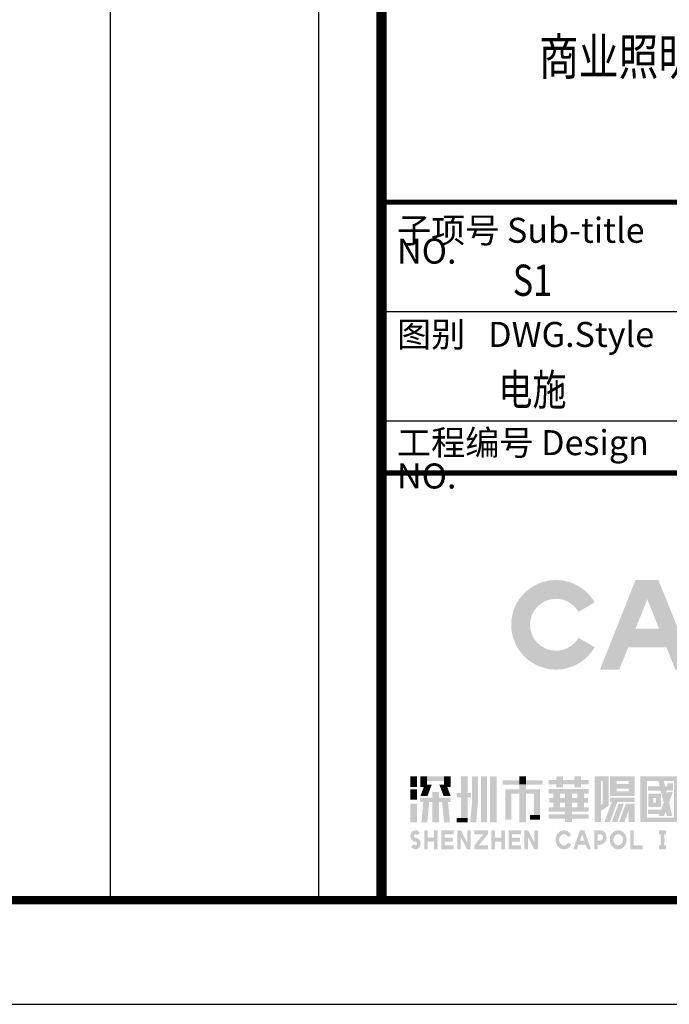
# Model space of a CAD drawing. Extents: x -6996706 to 419431, y -2578779 to 4918159.
# Drawn here: x 205532 to 211768, y 303822 to 313273 of the extents above; entities that cross this region are included whole.
import ezdxf
from ezdxf.enums import TextEntityAlignment as Align
from ezdxf.xclip import XClip

# ---------------------------------------------------------------- set-up
doc = ezdxf.new("R2010")
doc.units = 0
doc.header["$LTSCALE"] = 1000
doc.header["$MEASUREMENT"] = 0
doc.header["$XCLIPFRAME"] = 0
for name, color, linetype in [('D_T_TableDim（表格尺寸）', 255, 'Continuous'), ('F_SYMB_FIGU(图框)', 7, 'Continuous'), ('F_TEXT_FIGU(图框文字)', 2, 'Continuous'), ('图框', 7, 'Continuous')]:
    doc.layers.add(name, color=color, linetype=linetype)
doc.layers.add('D_T_Unprt（不打印层）', color=140, linetype='Continuous', plot=False)
doc.styles.add('宋体', font='SimSun.ttf', dxfattribs={"width": 0.8})

# ---------------------------------------------------------------- blocks, each defined once
blk = doc.blocks.new('A1-LOGO-CAPOL')
at = {"layer": 'F_SYMB_FIGU(图框)'}
h = blk.add_hatch(color=12, dxfattribs=at)
h.dxf.hatch_style = 2
edge = h.paths.add_edge_path()
edge.add_spline(control_points=[(878520.6, -661384), (878446.7, -661256.3), (878309, -661170.1), (878151.1, -661169.2)], knot_values=[2, 2, 2, 2, 2.994713, 2.994713, 2.994713, 2.994713], degree=3, periodic=0)
edge.add_line((878151.1, -661169.2), (878146, -661169.2))
edge.add_spline(control_points=[(878146, -661169.2), (877910.8, -661170.5), (877720.3, -661360.9), (877718.8, -661596)], knot_values=[3.003544, 3.003544, 3.003544, 3.003544, 3.996018, 3.996018, 3.996018, 3.996018], degree=3, periodic=0)
edge.add_line((877718.8, -661596), (877718.8, -661601.7))
edge.add_spline(control_points=[(877718.8, -661601.7), (877720.3, -661837.7), (877912.1, -662028.6), (878148.5, -662028.6)], knot_values=[4.003982, 4.003982, 4.003982, 4.003982, 5, 5, 5, 5], degree=3, periodic=0)
edge.add_spline(control_points=[(878148.5, -662028.6), (878307.5, -662028.6), (878446.3, -661942.2), (878520.6, -661813.7), (878520.6, -661813.7), (878364.2, -661723.5), (878364.2, -661723.5)], knot_values=[5, 5, 5, 5, 6, 6, 6, 7, 7, 7, 7], degree=3, periodic=0)
edge.add_spline(control_points=[(878364.2, -661723.5), (878321.1, -661797.9), (878240.6, -661848.2), (878148.5, -661848.2)], knot_values=[7, 7, 7, 7, 8, 8, 8, 8], degree=3, periodic=0)
edge.add_spline(control_points=[(878148.5, -661848.2), (878011, -661848.2), (877899.2, -661736.3), (877899.2, -661598.8)], knot_values=[8, 8, 8, 8, 9, 9, 9, 9], degree=3, periodic=0)
edge.add_spline(control_points=[(877899.2, -661598.8), (877899.2, -661461.4), (878011, -661349.6), (878148.5, -661349.6)], knot_values=[9, 9, 9, 9, 10, 10, 10, 10], degree=3, periodic=0)
edge.add_spline(control_points=[(878148.5, -661349.6), (878240.6, -661349.6), (878321.1, -661399.8), (878364.2, -661474.3), (878364.2, -661474.3), (878520.6, -661384), (878520.6, -661384)], knot_values=[0, 0, 0, 0, 1, 1, 1, 2, 2, 2, 2], degree=3, periodic=0)
h = blk.add_hatch(color=12, dxfattribs=at)
h.dxf.hatch_style = 2
h.paths.add_polyline_path([(879098.1, -661169.1), (878952, -661169.1), (878912.7, -661169.1), (878571.3, -662028.6), (878756.7, -662028.6), (878840.9, -661816.7), (879209.3, -661816.7), (879293.5, -662028.6), (879478.9, -662028.6), (879131.7, -661169.1)])
h.paths.add_polyline_path([(878912.6, -661636.2), (879025.1, -661353), (879137.6, -661636.2)])
h = blk.add_hatch(color=12, dxfattribs=at)
edge = h.paths.add_edge_path(flags=16)
edge.add_spline(control_points=[(879918.3, -661633.3), (879918.3, -661633.3), (879918.3, -661633.3), (879918.3, -661633.3), (879918.3, -661633.3), (879766.4, -661633.3), (879766.4, -661633.3), (879766.4, -661633.3), (879766.4, -661346.6), (879766.4, -661346.6), (879766.4, -661346.6), (879918.3, -661346.6), (879918.3, -661346.6), (879997.3, -661346.6), (880061.6, -661411), (880061.6, -661489.9), (880061.6, -661569), (879997.3, -661633.3), (879918.3, -661633.3)], knot_values=[0, 0, 0, 0, 1, 1, 1, 2, 2, 2, 3, 3, 3, 4, 4, 4, 5, 5, 5, 6, 6, 6, 6], degree=3, periodic=0)
edge = h.paths.add_edge_path()
edge.add_spline(control_points=[(879918.3, -661166.2), (879918.3, -661166.2), (879918.3, -661166.2), (879585.9, -661166.2), (879585.9, -661166.2), (879585.9, -661166.2), (879585.9, -662025.6), (879585.9, -662025.6), (879585.9, -662025.6), (879766.4, -662025.6), (879766.4, -662025.6), (879766.4, -662025.6), (879766.4, -661813.7), (879766.4, -661813.7), (879766.4, -661813.7), (879918.3, -661813.7), (879918.3, -661813.7), (879918.3, -661813.7), (879918.3, -661813.7), (879918.3, -661813.7), (880097.2, -661813.7), (880242.1, -661668.8), (880242.1, -661489.9), (880242.1, -661311.1), (880097.2, -661166.2), (879918.3, -661166.2)], knot_values=[0, 0, 0, 0, 0, 1, 1, 1, 2, 2, 2, 3, 3, 3, 4, 4, 4, 5, 5, 5, 6, 6, 6, 7, 7, 7, 8, 8, 8, 8], degree=3, periodic=0)
h = blk.add_hatch(color=12, dxfattribs=at)
edge = h.paths.add_edge_path(flags=16)
edge.add_spline(control_points=[(880778.6, -661848.2), (880641.1, -661848.2), (880529.3, -661736.3), (880529.3, -661598.8), (880529.3, -661461.4), (880641.1, -661349.6), (880778.6, -661349.6), (880916, -661349.6), (881027.9, -661461.4), (881027.9, -661598.8), (881027.9, -661736.3), (880916, -661848.2), (880778.6, -661848.2)], knot_values=[0, 0, 0, 0, 1, 1, 1, 2, 2, 2, 3, 3, 3, 4, 4, 4, 4], degree=3, periodic=0)
edge = h.paths.add_edge_path()
edge.add_spline(control_points=[(880778.6, -661169.2), (880541.3, -661169.2), (880348.8, -661361.6), (880348.8, -661598.8), (880348.8, -661836.2), (880541.3, -662028.6), (880778.6, -662028.6), (881015.9, -662028.6), (881208.3, -661836.2), (881208.3, -661598.8), (881208.3, -661361.6), (881015.9, -661169.2), (880778.6, -661169.2)], knot_values=[0, 0, 0, 0, 1, 1, 1, 2, 2, 2, 3, 3, 3, 4, 4, 4, 4], degree=3, periodic=0)
h = blk.add_hatch(color=12, dxfattribs=at)
h.dxf.hatch_style = 2
h.paths.add_polyline_path([(881515.8, -661848.2), (881515.8, -661169.2), (881335.3, -661169.2), (881335.3, -662028.6), (881971.4, -662028.6), (881971.4, -661848.2)])
h = blk.add_hatch(color=12, dxfattribs=at)
h.dxf.hatch_style = 2
h.paths.add_polyline_path([(882228.9, -661263.3), (882295.3, -661263.3), (882295.3, -661239.1), (882411.1, -661239.1), (882411.1, -661263.3), (882477.4, -661263.3), (882477.4, -661239.1), (882553.3, -661239.1), (882553.3, -661200.3), (882477.4, -661200.3), (882477.4, -661169.2), (882411.1, -661169.2), (882411.1, -661200.3), (882295.3, -661200.3), (882295.3, -661169.2), (882228.9, -661169.2), (882228.9, -661200.3), (882151.8, -661200.3), (882151.8, -661239.1), (882228.9, -661239.1)])
h = blk.add_hatch(color=12, dxfattribs=at)
h.dxf.hatch_style = 2
h.paths.add_polyline_path([(882756.6, -661427.1), (882756.6, -661169.2), (882614.6, -661169.2), (882614.6, -661570.7), (882681, -661570.7), (882681, -661470.7)])
h.paths.add_polyline_path([(882697.1, -661208), (882697.1, -661408.1), (882681, -661417.3), (882681, -661208)])
h = blk.add_hatch(color=12, dxfattribs=at)
h.dxf.hatch_style = 2
h.paths.add_polyline_path([(882769.5, -661169.2), (882769.5, -661339.8), (883016.2, -661339.8), (883016.2, -661169.2)])
h.paths.add_polyline_path([(882956.8, -661300.9), (882836, -661300.9), (882836, -661275.1), (882956.8, -661275.1)])
h.paths.add_polyline_path([(882956.8, -661236.3), (882836, -661236.3), (882836, -661208), (882956.8, -661208)])
h = blk.add_hatch(color=12, dxfattribs=at)
h.dxf.hatch_style = 2
h.paths.add_polyline_path([(882553.4, -661319.3), (882553.4, -661280.4), (882387.8, -661280.4), (882317.5, -661280.4), (882151.8, -661280.4), (882151.8, -661319.3), (882198.5, -661319.3), (882198.5, -661359.7), (882159.6, -661359.7), (882159.6, -661398.5), (882198.5, -661398.5), (882198.5, -661439.2), (882151.8, -661439.2), (882151.8, -661477.9), (882317.5, -661477.9), (882317.5, -661501), (882151.8, -661501), (882151.8, -661539.8), (882317.5, -661539.8), (882317.5, -661570.4), (882387.8, -661570.4), (882387.8, -661539.8), (882553.4, -661539.8), (882553.4, -661501), (882387.8, -661501), (882387.8, -661477.9), (882553.4, -661477.9), (882553.4, -661439.2), (882507.8, -661439.2), (882507.8, -661398.5), (882545.6, -661398.5), (882545.6, -661359.7), (882507.8, -661359.7), (882507.8, -661319.3)])
h.paths.add_polyline_path([(882264.8, -661319.3), (882317.5, -661319.3), (882317.5, -661359.7), (882264.8, -661359.7)])
h.paths.add_polyline_path([(882264.8, -661439.2), (882264.8, -661398.5), (882317.5, -661398.5), (882317.5, -661439.2)])
h.paths.add_polyline_path([(882441.4, -661439.2), (882387.8, -661439.2), (882387.8, -661398.5), (882441.4, -661398.5)])
h.paths.add_polyline_path([(882441.4, -661359.7), (882387.8, -661359.7), (882387.8, -661319.3), (882441.4, -661319.3)])
h = blk.add_hatch(color=12, dxfattribs=at)
h.dxf.hatch_style = 2
h.paths.add_polyline_path([(882769.5, -661393), (882787.5, -661393), (882713.6, -661570.7), (882769.2, -661570.7), (882843.1, -661393), (883016.2, -661393), (883016.2, -661354.2), (882769.5, -661354.2)])
h = blk.add_hatch(color=12, dxfattribs=at)
h.dxf.hatch_style = 2
h.paths.add_polyline_path([(882856.3, -661407.5), (882788.3, -661570.7), (882841.6, -661570.7), (882909.6, -661407.5)])
h = blk.add_hatch(color=12, dxfattribs=at)
h.dxf.hatch_style = 2
h.paths.add_polyline_path([(882928.7, -661407.5), (882860.8, -661570.7), (882914.1, -661570.7), (882957.8, -661465.6), (882957.8, -661570.7), (883016.2, -661570.7), (883016.2, -661407.5)])
h = blk.add_hatch(color=12, dxfattribs=at)
h.dxf.hatch_style = 2
h.paths.add_polyline_path([(882553.4, -661627), (882553.4, -661627), (882553.4, -661626.9), (882151.8, -661626.9), (882151.8, -661627), (882151.8, -662028.6), (882553.4, -662028.6), (882553.4, -662028.6)])
h.paths.add_polyline_path([(882487, -661989.8), (882218.2, -661989.8), (882218.2, -661665.8), (882331.6, -661665.8), (882344.4, -661712.5), (882228.1, -661712.5), (882228.1, -661751.3), (882355.2, -661751.3), (882384.6, -661858), (882359.6, -661918.1), (882228.1, -661918.1), (882228.1, -661957), (882343.4, -661957), (882335.8, -661975.3), (882389, -661975.3), (882405.9, -661934.9), (882417, -661975.3), (882471.3, -661975.3), (882438.5, -661856.4), (882477.1, -661763.8), (882423.9, -661763.8), (882417.3, -661779.5), (882409.5, -661751.3), (882477.1, -661751.3), (882477.1, -661686.5), (882421.8, -661686.5), (882421.8, -661712.5), (882398.8, -661712.5), (882386, -661665.8), (882487, -661665.8)])
h = blk.add_hatch(color=12, dxfattribs=at)
h.dxf.hatch_style = 2
h.paths.add_polyline_path([(883016.3, -661911), (883016.3, -661872.1), (882759.2, -661872.1), (882759.2, -661851.5), (883016.2, -661851.5), (883016.2, -661812.6), (882984.3, -661812.6), (882967.6, -661772.6), (883010.8, -661772.6), (883010.8, -661733.7), (882951.4, -661733.7), (882937, -661698.9), (883016.2, -661698.9), (883016.2, -661660.1), (882920.8, -661660.1), (882907, -661627), (882847.6, -661627), (882861.4, -661660.1), (882817.4, -661660.1), (882831.2, -661627), (882774.1, -661627), (882759.2, -661662.9), (882759.2, -661627), (882756.6, -661627), (882614.6, -661627), (882614.6, -662028.6), (882681.1, -662028.6), (882681.1, -661930.6), (882737.3, -661898.1), (882737.3, -661911), (882843.6, -661911), (882843.6, -662028.6), (882910, -662028.6), (882910, -661911)])
h.paths.add_polyline_path([(882759.2, -661812.6), (882759.2, -661772.6), (882770.5, -661772.6), (882802.6, -661772.6), (882785.9, -661812.6)])
h.paths.add_polyline_path([(882845.3, -661812.6), (882885.1, -661717.1), (882924.8, -661812.6)])
h.paths.add_polyline_path([(882833.3, -661698.9), (882818.7, -661733.7), (882786.7, -661733.7), (882801.2, -661698.9)])
h.paths.add_polyline_path([(882681.1, -661675), (882699.8, -661675), (882699.8, -661866.4), (882681.1, -661877.2)])
h = blk.add_hatch(color=12, dxfattribs=at)
h.dxf.hatch_style = 2
h.paths.add_polyline_path([(882357.3, -661777.6), (882232.5, -661777.6), (882232.5, -661895.5), (882357.3, -661895.5)])
h.paths.add_polyline_path([(882280.3, -661816.4), (882308.4, -661816.4), (882308.4, -661856.6), (882280.3, -661856.6)])
h = blk.add_hatch(color=12, dxfattribs=at)
h.dxf.hatch_style = 2
h.paths.add_polyline_path([(882732.5, -662028.6), (882788.1, -662028.6), (882831.8, -661923.6), (882776.2, -661923.6)])
h = blk.add_hatch(color=12, dxfattribs=at)
h.dxf.hatch_style = 2
h.paths.add_polyline_path([(882977.2, -661923.6), (882921.5, -661923.6), (882965.3, -662028.6), (883020.9, -662028.6)])
blk = doc.blocks.new('A1-INFO-深圳市华阳国际工程设计股份有限公司')
at = {"layer": 'F_SYMB_FIGU(图框)'}
h = blk.add_hatch(color=256, dxfattribs=at)
h.dxf.hatch_style = 2
h.paths.add_polyline_path([(876751.7, -663154.9), (876815.5, -663154.9), (876815.5, -663055), (876751.7, -663055)])
h = blk.add_hatch(color=256, dxfattribs=at)
h.dxf.hatch_style = 2
h.paths.add_polyline_path([(877137.1, -663097.5), (876847.7, -663097.5), (876847.7, -663055), (877137.1, -663055)])
h = blk.add_hatch(color=256, dxfattribs=at)
h.dxf.hatch_style = 2
h.paths.add_polyline_path([(876911.4, -663154.9), (876847.7, -663154.9), (876847.7, -663055), (876911.4, -663055)])
h = blk.add_hatch(color=256, dxfattribs=at)
h.dxf.hatch_style = 2
h.paths.add_polyline_path([(877137.1, -663154.9), (877073.4, -663154.9), (877073.4, -663055), (877137.1, -663055)])
h = blk.add_hatch(color=256, dxfattribs=at)
h.dxf.hatch_style = 2
h.paths.add_polyline_path([(877236.2, -663494.4), (877299.9, -663494.4), (877299.9, -663055), (877236.2, -663055)])
h = blk.add_hatch(color=256, dxfattribs=at)
h.dxf.hatch_style = 2
h.paths.add_polyline_path([(877400.5, -663301), (877343.5, -663301), (877343.5, -663055), (877400.5, -663055)])
h = blk.add_hatch(color=256, dxfattribs=at)
h.dxf.hatch_style = 2
h.paths.add_polyline_path([(877486.4, -663494.4), (877429.4, -663494.4), (877429.4, -663055), (877486.4, -663055)])
h = blk.add_hatch(color=256, dxfattribs=at)
h.dxf.hatch_style = 2
h.paths.add_polyline_path([(877579.1, -663494.4), (877515.3, -663494.4), (877515.3, -663055), (877579.1, -663055)])
h = blk.add_hatch(color=256, dxfattribs=at)
h.dxf.hatch_style = 2
h.paths.add_polyline_path([(878021.1, -663133), (877635.7, -663133), (877635.7, -663090.7), (878021.1, -663090.7)])
h = blk.add_hatch(color=256, dxfattribs=at)
h.dxf.hatch_style = 2
h.paths.add_polyline_path([(877860.2, -663131.6), (877796.6, -663131.6), (877796.6, -663055), (877860.2, -663055)])
h = blk.add_hatch(color=256, dxfattribs=at)
h.dxf.hatch_style = 2
h.paths.add_polyline_path([(878151.4, -663157.7), (878215, -663157.7), (878215, -663131.3), (878325.7, -663131.3), (878325.7, -663157.7), (878389.2, -663157.7), (878389.2, -663131.3), (878461.9, -663131.3), (878461.9, -663088.9), (878389.2, -663088.9), (878389.2, -663055), (878325.7, -663055), (878325.7, -663088.9), (878215, -663088.9), (878215, -663055), (878151.4, -663055), (878151.4, -663088.9), (878077.7, -663088.9), (878077.7, -663131.3), (878151.4, -663131.3)])
h = blk.add_hatch(color=256, dxfattribs=at)
h.dxf.hatch_style = 2
h.paths.add_polyline_path([(878654.4, -663336.4), (878654.4, -663055), (878518.6, -663055), (878518.6, -663493.2), (878582.1, -663493.2), (878582.1, -663384.1)])
h.paths.add_polyline_path([(878597.5, -663097.3), (878597.5, -663315.6), (878582.1, -663325.8), (878582.1, -663097.3)])
h = blk.add_hatch(color=256, dxfattribs=at)
h.dxf.hatch_style = 2
h.paths.add_polyline_path([(878666.8, -663055), (878666.8, -663241.2), (878902.9, -663241.2), (878902.9, -663055)])
h.paths.add_polyline_path([(878846.1, -663198.8), (878730.4, -663198.8), (878730.4, -663170.5), (878846.1, -663170.5)])
h.paths.add_polyline_path([(878846.1, -663128.1), (878730.4, -663128.1), (878730.4, -663097.3), (878846.1, -663097.3)])
h = blk.add_hatch(color=256, dxfattribs=at)
h.dxf.hatch_style = 2
h.paths.add_polyline_path([(879343.9, -663055.1), (879343.8, -663055.1), (879343.8, -663055), (878959.5, -663055), (878959.5, -663055.1), (878959.5, -663493.3), (879343.8, -663493.3), (879343.9, -663493.3)])
h.paths.add_polyline_path([(879280.2, -663450.9), (879023.1, -663450.9), (879023.1, -663097.4), (879131.5, -663097.4), (879143.8, -663148.3), (879032.5, -663148.3), (879032.5, -663190.7), (879154.1, -663190.7), (879182.3, -663307.1), (879158.3, -663372.7), (879032.5, -663372.7), (879032.5, -663415.1), (879142.8, -663415.1), (879135.5, -663435.1), (879186.5, -663435.1), (879202.6, -663391), (879213.3, -663435.1), (879265.3, -663435.1), (879233.9, -663305.4), (879270.8, -663204.3), (879219.8, -663204.3), (879213.6, -663221.4), (879206.1, -663190.7), (879270.8, -663190.7), (879270.8, -663120), (879217.8, -663120), (879217.8, -663148.3), (879195.8, -663148.3), (879183.5, -663097.4), (879280.2, -663097.4)])
h = blk.add_hatch(color=256, dxfattribs=at)
h.dxf.hatch_style = 2
h.paths.add_polyline_path([(876751.7, -663277.7), (876815.5, -663277.7), (876815.5, -663177.8), (876751.7, -663177.8)])
h = blk.add_hatch(color=256, dxfattribs=at)
h.dxf.hatch_style = 2
h.paths.add_polyline_path([(876955.4, -663133.6), (876915.2, -663242.5), (876847.7, -663242.5), (876887.8, -663133.6)])
h = blk.add_hatch(color=256, dxfattribs=at)
h.dxf.hatch_style = 2
h.paths.add_polyline_path([(877029.4, -663133.6), (877069.6, -663242.5), (877137.1, -663242.5), (877096.9, -663133.6)])
h = blk.add_hatch(color=256, dxfattribs=at)
h.dxf.hatch_style = 2
h.paths.add_polyline_path([(877719.1, -663468.5), (877662.2, -663468.5), (877662.2, -663178.1), (877719.1, -663178.1)])
h = blk.add_hatch(color=256, dxfattribs=at)
h.dxf.hatch_style = 2
h.paths.add_polyline_path([(877995.5, -663220.5), (877662.5, -663220.5), (877662.5, -663178.2), (877995.5, -663178.2)])
h = blk.add_hatch(color=256, dxfattribs=at)
h.dxf.hatch_style = 2
h.paths.add_polyline_path([(877860.1, -663494.4), (877796.6, -663494.4), (877796.6, -663111.9), (877860.1, -663111.9)])
h = blk.add_hatch(color=256, dxfattribs=at)
h.dxf.hatch_style = 2
h.paths.add_polyline_path([(877995.5, -663464.2), (877938.7, -663464.2), (877938.7, -663178.1), (877995.5, -663178.1)])
h = blk.add_hatch(color=256, dxfattribs=at)
h.dxf.hatch_style = 2
h.paths.add_polyline_path([(878461.9, -663218.8), (878461.9, -663176.4), (878303.5, -663176.4), (878236.2, -663176.4), (878077.7, -663176.4), (878077.7, -663218.8), (878122.3, -663218.8), (878122.3, -663262.8), (878085.1, -663262.8), (878085.1, -663305.3), (878122.3, -663305.3), (878122.3, -663349.5), (878077.7, -663349.5), (878077.7, -663391.9), (878236.2, -663391.9), (878236.2, -663417.1), (878077.7, -663417.1), (878077.7, -663459.5), (878236.2, -663459.5), (878236.2, -663493.3), (878303.5, -663493.3), (878303.5, -663459.5), (878461.9, -663459.5), (878461.9, -663417.1), (878303.5, -663417.1), (878303.5, -663391.9), (878461.9, -663391.9), (878461.9, -663349.5), (878418.3, -663349.5), (878418.3, -663305.3), (878454.5, -663305.3), (878454.5, -663262.8), (878418.3, -663262.8), (878418.3, -663218.8)])
h.paths.add_polyline_path([(878185.8, -663218.8), (878236.2, -663218.8), (878236.2, -663262.8), (878185.8, -663262.8)])
h.paths.add_polyline_path([(878185.8, -663349.5), (878185.8, -663305.3), (878236.2, -663305.3), (878236.2, -663349.5)])
h.paths.add_polyline_path([(878354.8, -663349.5), (878303.5, -663349.5), (878303.5, -663305.3), (878354.8, -663305.3)])
h.paths.add_polyline_path([(878354.8, -663262.8), (878303.5, -663262.8), (878303.5, -663218.8), (878354.8, -663218.8)])
h = blk.add_hatch(color=256, dxfattribs=at)
h.dxf.hatch_style = 2
h.paths.add_polyline_path([(877137.1, -663300.8), (876847.7, -663300.8), (876847.7, -663258.3), (877137.1, -663258.3)])
h = blk.add_hatch(color=256, dxfattribs=at)
h.dxf.hatch_style = 2
h.paths.add_polyline_path([(876960.5, -663494.9), (877024.3, -663494.9), (877024.3, -663202.8), (876960.5, -663202.8)])
h = blk.add_hatch(color=256, dxfattribs=at)
h.dxf.hatch_style = 2
h.paths.add_polyline_path([(877334.2, -663255.9), (877193.7, -663255.9), (877193.7, -663213.4), (877334.2, -663213.4)])
h = blk.add_hatch(color=256, dxfattribs=at)
h.dxf.hatch_style = 2
h.paths.add_polyline_path([(878666.8, -663299.2), (878684, -663299.2), (878613.2, -663493.2), (878666.5, -663493.2), (878737.3, -663299.2), (878902.9, -663299.2), (878902.9, -663256.8), (878666.8, -663256.8)])
h = blk.add_hatch(color=256, dxfattribs=at)
h.dxf.hatch_style = 2
h.paths.add_polyline_path([(879156.1, -663219.4), (879036.7, -663219.4), (879036.7, -663348.1), (879156.1, -663348.1)])
h.paths.add_polyline_path([(879082.5, -663261.8), (879109.4, -663261.8), (879109.4, -663305.7), (879082.5, -663305.7)])
h = blk.add_hatch(color=256, dxfattribs=at)
h.dxf.hatch_style = 2
h.paths.add_polyline_path([(876751.7, -663494.4), (876815.5, -663494.4), (876815.5, -663316.5), (876751.7, -663316.5)])
h = blk.add_hatch(color=256, dxfattribs=at)
h.dxf.hatch_style = 2
h.paths.add_polyline_path([(876874.5, -663301), (876856.2, -663494.4), (876913.2, -663494.4), (876931.4, -663301)])
h = blk.add_hatch(color=256, dxfattribs=at)
h.dxf.hatch_style = 2
h.paths.add_polyline_path([(877112.5, -663301), (877130.8, -663494.4), (877073.8, -663494.4), (877055.5, -663301)])
h = blk.add_hatch(color=256, dxfattribs=at)
h.dxf.hatch_style = 2
h.paths.add_polyline_path([(877343.5, -663301), (877325.2, -663494.4), (877382.2, -663494.4), (877400.5, -663301)])
h = blk.add_hatch(color=256, dxfattribs=at)
h.dxf.hatch_style = 2
h.paths.add_polyline_path([(878749.9, -663315), (878684.8, -663493.2), (878735.8, -663493.2), (878800.8, -663315)])
h = blk.add_hatch(color=256, dxfattribs=at)
h.dxf.hatch_style = 2
h.paths.add_polyline_path([(878819.2, -663315), (878754.1, -663493.2), (878805.1, -663493.2), (878847, -663378.4), (878847, -663493.2), (878902.9, -663493.2), (878902.9, -663315)])
h = blk.add_hatch(color=256, dxfattribs=at)
h.dxf.hatch_style = 2
h.paths.add_polyline_path([(877299.9, -663494.4), (877193.7, -663494.4), (877193.7, -663451.9), (877299.9, -663451.9)])
h = blk.add_hatch(color=256, dxfattribs=at)
h.dxf.hatch_style = 2
h.paths.add_polyline_path([(877995.5, -663468.5), (877900, -663468.5), (877900, -663426), (877995.5, -663426)])
h = blk.add_hatch(color=256, dxfattribs=at)
h.dxf.hatch_style = 2
edge = h.paths.add_edge_path()
edge.add_spline(control_points=[(876800.3, -663643.6), (876800.3, -663643.6), (876800.3, -663643.6), (876800.3, -663643.6), (876800.3, -663643.6), (876800.3, -663643.6), (876800.3, -663643.6), (876792.1, -663643.6), (876785.5, -663636), (876785.5, -663626.6), (876785.5, -663617.3), (876792.1, -663609.7), (876800.3, -663609.7), (876805.8, -663609.7), (876810.6, -663613.1), (876813.2, -663618.2), (876813.2, -663618.2), (876842.5, -663598.9), (876842.5, -663598.9), (876834, -663582.4), (876818.3, -663571.3), (876800.3, -663571.3), (876773.5, -663571.3), (876751.7, -663596), (876751.7, -663626.6), (876751.7, -663657.3), (876773.5, -663682.1), (876800.3, -663682.1), (876808.5, -663682.1), (876815.2, -663689.7), (876815.2, -663699.1), (876815.2, -663708.4), (876808.5, -663716.1), (876800.3, -663716.1), (876794.8, -663716.1), (876790, -663712.6), (876787.5, -663707.6), (876787.5, -663707.6), (876758.2, -663726.8), (876758.2, -663726.8), (876766.6, -663743.4), (876782.4, -663754.5), (876800.3, -663754.5), (876827.1, -663754.5), (876848.9, -663729.7), (876848.9, -663699.1), (876848.9, -663668.5), (876827.1, -663643.6), (876800.3, -663643.6)], knot_values=[0, 0, 0, 0, 1, 1, 1, 2, 2, 2, 3, 3, 3, 4, 4, 4, 5, 5, 5, 6, 6, 6, 7, 7, 7, 8, 8, 8, 9, 9, 9, 10, 10, 10, 11, 11, 11, 12, 12, 12, 13, 13, 13, 14, 14, 14, 15, 15, 15, 16, 16, 16, 16], degree=3, periodic=0)
h = blk.add_hatch(color=256, dxfattribs=at)
h.dxf.hatch_style = 2
h.paths.add_polyline_path([(876917.3, -663571.3), (876883.5, -663571.3), (876883.5, -663754.5), (876917.3, -663754.5), (876917.3, -663636.6)])
h = blk.add_hatch(color=256, dxfattribs=at)
h.dxf.hatch_style = 2
h.paths.add_polyline_path([(876979.2, -663571.3), (876979.2, -663754.5), (877013, -663754.5), (877013, -663571.3)])
h = blk.add_hatch(color=256, dxfattribs=at)
h.dxf.hatch_style = 2
h.paths.add_polyline_path([(877166.2, -663609.7), (877166.2, -663571.3), (877081.3, -663571.3), (877047.5, -663571.3), (877047.5, -663609.7), (877047.5, -663643.7), (877047.5, -663682.1), (877047.5, -663716.1), (877047.5, -663754.5), (877081.3, -663754.5), (877166.2, -663754.5), (877166.2, -663716.1), (877081.3, -663716.1), (877081.3, -663682.1), (877157.2, -663682.1), (877157.2, -663643.7), (877081.3, -663643.7), (877081.3, -663609.7)])
h = blk.add_hatch(color=256, dxfattribs=at)
h.dxf.hatch_style = 2
edge = h.paths.add_edge_path()
edge.add_spline(control_points=[(877330.2, -663571.3), (877330.2, -663571.3), (877296.5, -663571.3), (877296.5, -663571.3), (877296.5, -663571.3), (877296.5, -663689.1), (877296.5, -663689.1), (877296.5, -663689.1), (877235.6, -663571.3), (877235.6, -663571.3), (877235.6, -663571.3), (877234.6, -663571.3), (877234.6, -663571.3), (877234.6, -663571.3), (877234.6, -663571.3), (877234.6, -663571.3), (877234.6, -663571.3), (877200.8, -663571.3), (877200.8, -663571.3), (877200.8, -663571.3), (877200.8, -663754.5), (877200.8, -663754.5), (877200.8, -663754.5), (877234.6, -663754.5), (877234.6, -663754.5), (877234.6, -663754.5), (877234.6, -663636.6), (877234.6, -663636.6), (877234.6, -663636.6), (877295.4, -663754.5), (877295.4, -663754.5), (877295.4, -663754.5), (877330.2, -663754.5), (877330.2, -663754.5), (877330.2, -663754.5), (877330.2, -663754.5), (877330.2, -663754.5), (877330.2, -663754.5), (877330.2, -663754.5), (877330.2, -663754.5), (877330.2, -663754.5), (877330.2, -663571.3), (877330.2, -663571.3)], knot_values=[0, 0, 0, 0, 1, 1, 1, 2, 2, 2, 3, 3, 3, 4, 4, 4, 5, 5, 5, 6, 6, 6, 7, 7, 7, 8, 8, 8, 9, 9, 9, 10, 10, 10, 11, 11, 11, 12, 12, 12, 13, 13, 13, 14, 14, 14, 14], degree=3, periodic=0)
h = blk.add_hatch(color=256, dxfattribs=at)
h.dxf.hatch_style = 2
h.paths.add_polyline_path([(877494.5, -663609.7), (877494.5, -663571.3), (877364.8, -663571.3), (877364.8, -663609.7), (877448.2, -663609.7)])
h = blk.add_hatch(color=256, dxfattribs=at)
h.dxf.hatch_style = 2
h.paths.add_polyline_path([(877562.6, -663571.3), (877528.8, -663571.3), (877528.8, -663754.5), (877562.6, -663754.5), (877562.6, -663636.6)])
h = blk.add_hatch(color=256, dxfattribs=at)
h.dxf.hatch_style = 2
h.paths.add_polyline_path([(877624.4, -663571.3), (877624.4, -663754.5), (877658.2, -663754.5), (877658.2, -663571.3)])
h = blk.add_hatch(color=256, dxfattribs=at)
h.dxf.hatch_style = 2
h.paths.add_polyline_path([(877811.5, -663609.7), (877811.5, -663571.3), (877726.6, -663571.3), (877692.8, -663571.3), (877692.8, -663609.7), (877692.8, -663643.7), (877692.8, -663682.1), (877692.8, -663716.1), (877692.8, -663754.5), (877726.6, -663754.5), (877811.5, -663754.5), (877811.5, -663716.1), (877726.6, -663716.1), (877726.6, -663682.1), (877802.5, -663682.1), (877802.5, -663643.7), (877726.6, -663643.7), (877726.6, -663609.7)])
h = blk.add_hatch(color=256, dxfattribs=at)
h.dxf.hatch_style = 2
edge = h.paths.add_edge_path()
edge.add_spline(control_points=[(877975.5, -663571.3), (877975.5, -663571.3), (877941.7, -663571.3), (877941.7, -663571.3), (877941.7, -663571.3), (877941.7, -663689.1), (877941.7, -663689.1), (877941.7, -663689.1), (877880.9, -663571.3), (877880.9, -663571.3), (877880.9, -663571.3), (877879.8, -663571.3), (877879.8, -663571.3), (877879.8, -663571.3), (877879.8, -663571.3), (877879.8, -663571.3), (877879.8, -663571.3), (877846, -663571.3), (877846, -663571.3), (877846, -663571.3), (877846, -663754.5), (877846, -663754.5), (877846, -663754.5), (877879.8, -663754.5), (877879.8, -663754.5), (877879.8, -663754.5), (877879.8, -663636.6), (877879.8, -663636.6), (877879.8, -663636.6), (877940.7, -663754.5), (877940.7, -663754.5), (877940.7, -663754.5), (877975.5, -663754.5), (877975.5, -663754.5), (877975.5, -663754.5), (877975.5, -663754.5), (877975.5, -663754.5), (877975.5, -663754.5), (877975.5, -663754.5), (877975.5, -663754.5), (877975.5, -663754.5), (877975.5, -663571.3), (877975.5, -663571.3)], knot_values=[0, 0, 0, 0, 1, 1, 1, 2, 2, 2, 3, 3, 3, 4, 4, 4, 5, 5, 5, 6, 6, 6, 7, 7, 7, 8, 8, 8, 9, 9, 9, 10, 10, 10, 11, 11, 11, 12, 12, 12, 13, 13, 13, 14, 14, 14, 14], degree=3, periodic=0)
h = blk.add_hatch(color=256, dxfattribs=at)
h.dxf.hatch_style = 2
edge = h.paths.add_edge_path()
edge.add_spline(control_points=[(878225.1, -663609.7), (878242.3, -663609.7), (878257.4, -663620.4), (878265.5, -663636.3), (878265.5, -663636.3), (878294.7, -663617.1), (878294.7, -663617.1), (878280.9, -663589.7), (878254.9, -663571.3), (878225.1, -663571.3), (878180.7, -663571.3), (878144.7, -663612.3), (878144.7, -663662.9), (878144.7, -663713.5), (878180.7, -663754.5), (878225.1, -663754.5), (878254.9, -663754.5), (878280.9, -663736.1), (878294.7, -663708.7), (878294.7, -663708.7), (878265.5, -663689.4), (878265.5, -663689.4), (878257.4, -663705.4), (878242.3, -663716.1), (878225.1, -663716.1), (878199.4, -663716.1), (878178.4, -663692.1), (878178.4, -663662.9), (878178.4, -663633.6), (878199.4, -663609.7), (878225.1, -663609.7)], knot_values=[0, 0, 0, 0, 1, 1, 1, 2, 2, 2, 3, 3, 3, 4, 4, 4, 5, 5, 5, 6, 6, 6, 7, 7, 7, 8, 8, 8, 9, 9, 9, 10, 10, 10, 10], degree=3, periodic=0)
h = blk.add_hatch(color=256, dxfattribs=at)
h.dxf.hatch_style = 2
h.paths.add_polyline_path([(878378.9, -663571.3), (878315, -663754.5), (878349.7, -663754.5), (878365.4, -663709.4), (878434.4, -663709.4), (878450.1, -663754.5), (878484.8, -663754.5), (878419.9, -663571.3)])
h.paths.add_polyline_path([(878378.9, -663670.8), (878399.9, -663610.5), (878420.9, -663670.8)])
h = blk.add_hatch(color=256, dxfattribs=at)
h.dxf.hatch_style = 2
edge = h.paths.add_edge_path()
edge.add_spline(control_points=[(878573.5, -663571.3), (878573.5, -663571.3), (878515.7, -663571.3), (878515.7, -663571.3), (878515.7, -663571.3), (878515.7, -663754.5), (878515.7, -663754.5), (878515.7, -663754.5), (878549.4, -663754.5), (878549.4, -663754.5), (878549.4, -663754.5), (878549.4, -663709.4), (878549.4, -663709.4), (878549.4, -663709.4), (878573.5, -663709.4), (878573.5, -663709.4), (878573.5, -663709.4), (878573.5, -663709.4), (878573.5, -663709.4), (878607, -663709.4), (878634.1, -663678.5), (878634.1, -663640.3), (878634.1, -663602.1), (878607, -663571.3), (878573.5, -663571.3)], knot_values=[0, 0, 0, 0, 1, 1, 1, 2, 2, 2, 3, 3, 3, 4, 4, 4, 5, 5, 5, 6, 6, 6, 7, 7, 7, 8, 8, 8, 8], degree=3, periodic=0)
edge = h.paths.add_edge_path()
edge.add_spline(control_points=[(878573.5, -663670.8), (878573.5, -663670.8), (878573.5, -663670.8), (878573.5, -663670.8), (878573.5, -663670.8), (878549.4, -663670.8), (878549.4, -663670.8), (878549.4, -663670.8), (878549.4, -663609.7), (878549.4, -663609.7), (878549.4, -663609.7), (878573.5, -663609.7), (878573.5, -663609.7), (878588.3, -663609.7), (878600.4, -663623.4), (878600.4, -663640.3), (878600.4, -663657.1), (878588.3, -663670.8), (878573.5, -663670.8)], knot_values=[0, 0, 0, 0, 1, 1, 1, 2, 2, 2, 3, 3, 3, 4, 4, 4, 5, 5, 5, 6, 6, 6, 6], degree=3, periodic=0)
h = blk.add_hatch(color=256, dxfattribs=at)
h.dxf.hatch_style = 2
edge = h.paths.add_edge_path()
edge.add_spline(control_points=[(878745.9, -663571.3), (878701.5, -663571.3), (878665.4, -663612.3), (878665.4, -663662.9), (878665.4, -663713.5), (878701.5, -663754.5), (878745.9, -663754.5), (878790.3, -663754.5), (878826.2, -663713.5), (878826.2, -663662.9), (878826.2, -663612.3), (878790.3, -663571.3), (878745.9, -663571.3)], knot_values=[0, 0, 0, 0, 1, 1, 1, 2, 2, 2, 3, 3, 3, 4, 4, 4, 4], degree=3, periodic=0)
edge = h.paths.add_edge_path()
edge.add_spline(control_points=[(878745.9, -663716.1), (878720.2, -663716.1), (878699.2, -663692.1), (878699.2, -663662.9), (878699.2, -663633.6), (878720.2, -663609.7), (878745.9, -663609.7), (878771.6, -663609.7), (878792.5, -663633.6), (878792.5, -663662.9), (878792.5, -663692.1), (878771.6, -663716.1), (878745.9, -663716.1)], knot_values=[0, 0, 0, 0, 1, 1, 1, 2, 2, 2, 3, 3, 3, 4, 4, 4, 4], degree=3, periodic=0)
h = blk.add_hatch(color=256, dxfattribs=at)
h.dxf.hatch_style = 2
h.paths.add_polyline_path([(878894.6, -663716.1), (878894.6, -663571.3), (878860.9, -663571.3), (878860.9, -663754.5), (878979.8, -663754.5), (878979.8, -663716.1)])
h = blk.add_hatch(color=256, dxfattribs=at)
h.dxf.hatch_style = 2
h.paths.add_polyline_path([(879205.6, -663609.7), (879205.6, -663571.3), (879188.7, -663571.3), (879155, -663571.3), (879138.3, -663571.3), (879138.3, -663609.7), (879155, -663609.7), (879155, -663716.1), (879138.3, -663716.1), (879138.3, -663754.5), (879155, -663754.5), (879188.7, -663754.5), (879205.6, -663754.5), (879205.6, -663716.1), (879188.7, -663716.1), (879188.7, -663609.7)])
h = blk.add_hatch(color=256, dxfattribs=at)
h.dxf.hatch_style = 2
h.paths.add_polyline_path([(877013, -663643.6), (876970.4, -663643.6), (876936.6, -663643.6), (876894, -663643.6), (876894, -663682.1), (876936.6, -663682.1), (876970.4, -663682.1), (877013, -663682.1)])
h = blk.add_hatch(color=256, dxfattribs=at)
h.dxf.hatch_style = 2
h.paths.add_polyline_path([(877494.5, -663609.7), (877452.8, -663609.7), (877364.8, -663716), (877406.5, -663716)])
h = blk.add_hatch(color=256, dxfattribs=at)
h.dxf.hatch_style = 2
h.paths.add_polyline_path([(877658.2, -663643.6), (877615.6, -663643.6), (877581.8, -663643.6), (877539.3, -663643.6), (877539.3, -663682.1), (877581.8, -663682.1), (877615.6, -663682.1), (877658.2, -663682.1)])
h = blk.add_hatch(color=256, dxfattribs=at)
h.dxf.hatch_style = 2
h.paths.add_polyline_path([(877494.5, -663716), (877364.8, -663716), (877364.8, -663754.5), (877494.5, -663754.5)])
blk = doc.blocks.new('A1-INFO-信息栏')
at = {"layer": 'F_SYMB_FIGU(图框)'}
for p, q in [((-8000, 5650), (0, 5650)), ((-8000, 4600), (0, 4600))]:
    blk.add_line(p, q, dxfattribs=at)
for points, const_width in [([(-8000, 57400), (-8000, 0)], 100), ([(-8000, 6700), (0, 6700)], 50), ([(-8000, 4100), (0, 4100)], 50)]:
    blk.add_lwpolyline(points, dxfattribs=dict(at, const_width=const_width))
for name in ['A1-LOGO-CAPOL', 'A1-INFO-深圳市华阳国际工程设计股份有限公司']:
    blk.add_blockref(name, (-884472.7, 664241.8), dxfattribs=at)
at = {"layer": 'F_SYMB_FIGU(图框)', "char_height": 240, "attachment_point": 1, "style": '宋体'}
for s, insert, width, line_spacing_factor in [('子项号 Sub-title NO.', (-7850, 6550), 2800, 0.5), ('图别   DWG.Style', (-7850, 5550), 2800, 0.5), ('工程编号 Design NO.', (-7850, 4511.3), 3000, 0.8)]:
    blk.add_mtext(s, dxfattribs=dict(at, insert=insert, width=width, line_spacing_factor=line_spacing_factor))
blk = doc.blocks.new('CAPOL_FRAM_A1')
at = {"layer": 'F_SYMB_FIGU(图框)'}
blk.add_lwpolyline([(0, 0), (841, 0), (841, 594), (0, 594)], close=True, dxfattribs=at)
at = {"layer": 'F_SYMB_FIGU(图框)', "const_width": 0.8}
blk.add_lwpolyline([(25, 584), (25, 10), (831, 10), (831, 584)], close=True, dxfattribs=at)
at = {"xscale": 0.01, "yscale": 0.01, "zscale": 0.01}
blk.add_blockref('A1-INFO-信息栏', (831, 10), dxfattribs=at)
at = {"layer": 'F_TEXT_FIGU(图框文字)', "style": '宋体', "width": 0.8}
for tag, p in [('电气', (7.5, 546.5)), ('弱电', (12.5, 546.5)), ('总图', (17.5, 546.5)), ('给排水', (17.5, 446.5)), ('建筑', (7.5, 446.5)), ('结构', (12.5, 446.5)), ('暖通', (22.5, 446.5))]:
    blk.add_attdef(tag, text='', height=2.4, rotation=90, dxfattribs=at).set_placement(p, align=Align.MIDDLE_CENTER)
for tag, height, p in [('审定', 2.4, (791, 203)), ('审核', 2.4, (791, 195)), ('项目负责', 2.4, (791, 187)), ('专业负责', 2.4, (791, 179)), ('校对', 2.4, (791, 171)), ('设计', 2.4, (791, 163)), ('绘图', 2.4, (791, 155)), ('建设单位', 3.5, (791, 142)), ('工程名称', 3.5, (791, 128)), ('子项名称', 3.5, (791, 114)), ('子项号', 3, (765.5, 69.5)), ('图号', 3, (789, 69.5)), ('人防图号', 3, (814.5, 69.5)), ('图别', 3, (765.5, 59)), ('版号', 3, (789, 59)), ('日期', 3, (814.5, 59)), ('工程编号', 3, (789, 53.5)), ('比例', 3, (822, 53.5))]:
    blk.add_attdef(tag, text='', height=height, dxfattribs=at).set_placement(p, align=Align.MIDDLE_CENTER)
for tag, height, flags, p in [('图纸名称', 3.5, 8, (791, 91)), ('图幅', 3, 1, (841, 0))]:
    blk.add_attdef(tag, text='', height=height, dxfattribs=dict(at, flags=flags)).set_placement(p, align=Align.MIDDLE_CENTER)
blk = doc.blocks.new('图筐模块')
at = {"layer": 'D_T_TableDim（表格尺寸）'}
for p, q in [((-158873, -357931.4), (-158873, -300531.4)), ((-156873, -357931.4), (-156873, -300531.4)), ((-228273, -357931.4), (-156873, -357931.4))]:
    blk.add_line(p, q, dxfattribs=at)
at = {"layer": 'D_T_Unprt（不打印层）'}
blk.add_lwpolyline([(-228873, -357931.4), (-156273, -357931.4), (-156273, -300531.4), (-228873, -300531.4)], close=True, dxfattribs=at)

msp = doc.modelspace()

# ---------------------------------------------------------------- block references
at = {"layer": 'D_T_TableDim（表格尺寸）'}
ref = msp.add_blockref('图筐模块', (365277.2, 662753.1), dxfattribs=at)
XClip(ref).set_block_clipping_path([(-231374.0429194281, -358932.361687665), (-147272.0429194281, -299530.361687665)])
at = {"layer": '图框'}
ref = msp.add_blockref('CAPOL_FRAM_A1', (133904.2, 303821.8), dxfattribs=dict(at, xscale=100, yscale=100, zscale=100))
ref.add_attrib('子项号', 'S1', dxfattribs={"layer": 'F_TEXT_FIGU(图框文字)', "height": 300, "style": '宋体', "width": 0.8}).set_placement((210454.2, 310771.8), align=Align.MIDDLE_CENTER)
ref.add_attrib('图别', '电施', dxfattribs={"layer": 'F_TEXT_FIGU(图框文字)', "height": 300, "style": '宋体', "width": 0.8}).set_placement((210454.2, 309721.8), align=Align.MIDDLE_CENTER)
ref.add_attrib('图纸名称_001', '商业照明配电箱系统图（五）', (210516.8, 312742.9), dxfattribs={"layer": 'F_TEXT_FIGU(图框文字)', "height": 350, "style": '宋体', "width": 0.8})

doc.saveas('drawing.dxf')
